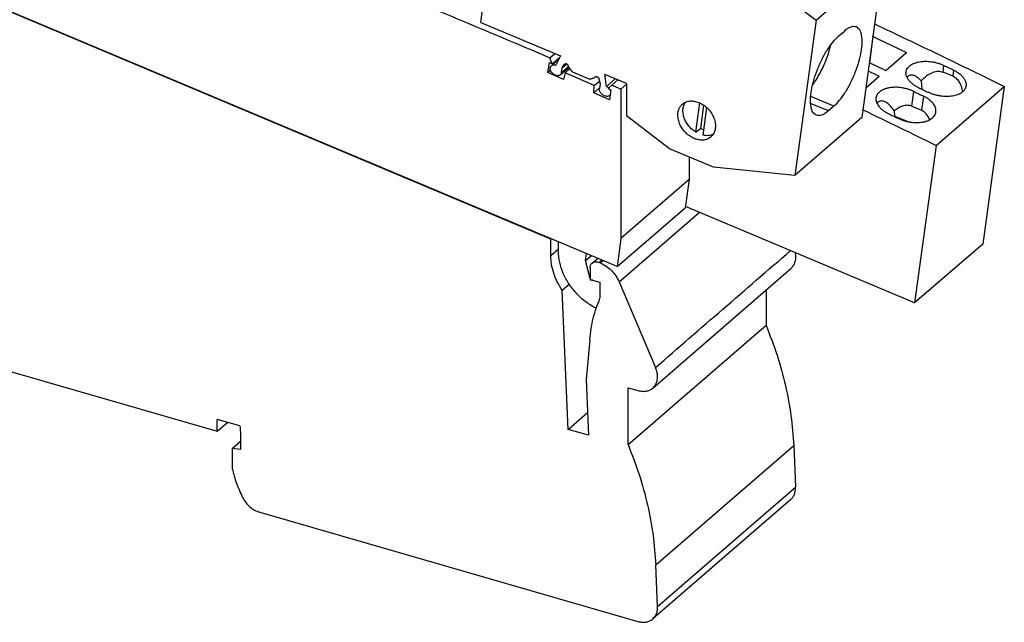
# Model space of a CAD drawing. Units: millimetres. Extents: x -1168 to -871, y -1143 to -933.
# Drawn here: x -940 to -897, y -1089 to -1062 of the extents above; entities that cross this region are included whole.
import ezdxf

# ---------------------------------------------------------------- set-up
doc = ezdxf.new("R2010")
doc.units = ezdxf.units.MM
doc.layers.add('1', color=7, linetype='Continuous')

# ---------------------------------------------------------------- blocks, each defined once
blk = doc.blocks.new('L_L_KGG_GN_6021-select__1', base_point=(-1840.266, -2138.17))
at = {"color": 7, "linetype": 'Continuous'}
for p, q in [((-1833.173, -2110.842), (-1839.073, -2115.951)), ((-1815.266, -2112.691), (-1833.173, -2110.842)), ((-1815.266, -2112.691), (-1821.166, -2117.8)), ((-1815.266, -2112.691), (-1811.403, -2114.315)), ((-1817.303, -2119.424), (-1811.403, -2114.315)), ((-1811.403, -2114.315), (-1804.828, -2119.349)), ((-1840.266, -2124.665), (-1839.073, -2115.951)), ((-1839.073, -2115.951), (-1821.166, -2117.8)), ((-1821.166, -2117.8), (-1817.303, -2119.424)), ((-1817.303, -2119.424), (-1810.728, -2124.459)), ((-1810.728, -2124.459), (-1804.828, -2119.349)), ((-1804.828, -2119.349), (-1806.704, -2133.061)), ((-1819.75, -2122.955), (-1819.396, -2120.367)), ((-1819.069, -2120.555), (-1819.35, -2122.609)), ((-1818.814, -2120.758), (-1819.149, -2123.208)), ((-1819.75, -2122.955), (-1819.35, -2122.609)), ((-1840.266, -2124.665), (-1833.248, -2127.615)), ((-1810.728, -2124.459), (-1812.604, -2138.17)), ((-1808.714, -2125.846), (-1808.264, -2125.456)), ((-1833.248, -2127.615), (-1833.656, -2128.448)), ((-1834.04, -2128.483), (-1833.403, -2127.931)), ((-1833.098, -2128.683), (-1832.687, -2128.327)), ((-1833.098, -2128.683), (-1832.886, -2128.354)), ((-1833.769, -2129.274), (-1833.64, -2129.328)), ((-1833.256, -2129.293), (-1832.485, -2128.625)), ((-1833.154, -2129.096), (-1833.098, -2128.683)), ((-1832.192, -2129.02), (-1830.644, -2129.671)), ((-1827.416, -2130.066), (-1829.339, -2129.258)), ((-1829.191, -2130.325), (-1829.339, -2129.258)), ((-1829.853, -2129.629), (-1829.749, -2130.09)), ((-1829.749, -2130.09), (-1829.806, -2130.503)), ((-1829.191, -2130.325), (-1828.41, -2129.649)), ((-1827.416, -2130.066), (-1827.416, -2132.908)), ((-1829.433, -2131.097), (-1829.304, -2131.151)), ((-1828.92, -2131.116), (-1828.871, -2131.074)), ((-1821.31, -2134.354), (-1820.956, -2131.766)), ((-1820.629, -2131.954), (-1820.91, -2134.007)), ((-1809.643, -2132.475), (-1811.208, -2131.818)), ((-1809.168, -2132.064), (-1809.643, -2132.475)), ((-1823.631, -2135.807), (-1827.416, -2132.908)), ((-1820.374, -2132.157), (-1820.709, -2134.607)), ((-1806.704, -2133.061), (-1812.604, -2138.17)), ((-1821.31, -2134.354), (-1820.91, -2134.007)), ((-1819.767, -2137.431), (-1823.631, -2135.807)), ((-1812.604, -2138.17), (-1819.767, -2137.431))]:
    blk.add_line(p, q, dxfattribs=at)
at = {"color": 2, "linetype": 'Continuous'}
for p, q in [((-1833.154, -2129.096), (-1832.526, -2128.552)), ((-1832.886, -2128.354), (-1832.837, -2128.312)), ((-1809.168, -2132.064), (-1811.201, -2131.209))]:
    blk.add_line(p, q, dxfattribs=at)
at = {"color": 7, "linetype": 'Continuous'}
for points, knots in [([(-1821.345, -2121.437), (-1821.34, -2121.341), (-1821.331, -2121.154), (-1821.25, -2120.889), (-1821.125, -2120.652), (-1821.001, -2120.529), (-1820.94, -2120.469)], [0, 0, 0, 0, 0.287955, 0.561786, 0.824587, 1.081308, 1.081308, 1.081308, 1.081308]), ([(-1820.94, -2120.469), (-1820.836, -2120.396), (-1820.623, -2120.247), (-1820.219, -2120.173), (-1819.791, -2120.212), (-1819.358, -2120.367), (-1818.948, -2120.623), (-1818.589, -2120.965), (-1818.302, -2121.37), (-1818.106, -2121.812), (-1818.014, -2122.263), (-1818.037, -2122.692), (-1818.168, -2123.081), (-1818.346, -2123.271), (-1818.433, -2123.364)], [0, 0, 0, 0, 0.377412, 0.773126, 1.198681, 1.656279, 2.139914, 2.637963, 3.136011, 3.619647, 4.077244, 4.502799, 4.898513, 5.275926, 5.275926, 5.275926, 5.275926]), ([(-1819.75, -2122.955), (-1819.864, -2122.877), (-1820.093, -2122.719), (-1820.381, -2122.413), (-1820.618, -2122.07), (-1820.789, -2121.699), (-1820.887, -2121.319), (-1820.905, -2120.949), (-1820.848, -2120.6), (-1820.74, -2120.402), (-1820.688, -2120.305)], [0, 0, 0, 0, 0.413165, 0.833435, 1.252043, 1.660445, 2.051483, 2.420589, 2.766935, 3.094297, 3.094297, 3.094297, 3.094297]), ([(-1818.433, -2123.364), (-1818.529, -2123.432), (-1818.725, -2123.571), (-1819.092, -2123.652), (-1819.485, -2123.637), (-1819.889, -2123.52), (-1820.279, -2123.312), (-1820.634, -2123.024), (-1820.935, -2122.673), (-1821.163, -2122.278), (-1821.314, -2121.862), (-1821.335, -2121.576), (-1821.345, -2121.437)], [0, 0, 0, 0, 0.349825, 0.71443, 1.103806, 1.521049, 1.962833, 2.421073, 2.884863, 3.342402, 3.782897, 4.198497, 4.198497, 4.198497, 4.198497]), ([(-1819.086, -2122.748), (-1819.131, -2122.727), (-1819.221, -2122.685), (-1819.307, -2122.634), (-1819.35, -2122.609)], [0, 0, 0, 0, 0.1480186, 0.2984552, 0.2984552, 0.2984552, 0.2984552]), ([(-1818.235, -2123.138), (-1818.303, -2123.165), (-1818.442, -2123.221), (-1818.67, -2123.254), (-1818.909, -2123.255), (-1819.068, -2123.224), (-1819.149, -2123.208)], [0, 0, 0, 0, 0.2199846, 0.447678, 0.6849731, 0.9327521, 0.9327521, 0.9327521, 0.9327521]), ([(-1809.168, -2132.064), (-1808.992, -2131.891), (-1808.61, -2131.514), (-1808.123, -2130.806), (-1807.66, -2129.985), (-1807.261, -2129.087), (-1806.948, -2128.171), (-1806.741, -2127.293), (-1806.647, -2126.5), (-1806.682, -2125.854), (-1806.818, -2125.328), (-1807.061, -2125.15), (-1807.166, -2125.072)], [0, 0, 0, 0, 0.73785, 1.60698, 2.566061, 3.564705, 4.548919, 5.466006, 6.269631, 6.926166, 7.425752, 7.808018, 7.808018, 7.808018, 7.808018]), ([(-1807.166, -2125.072), (-1807.243, -2125.052), (-1807.408, -2125.008), (-1807.685, -2125.077), (-1807.978, -2125.224), (-1808.163, -2125.374), (-1808.264, -2125.456)], [0, 0, 0, 0, 0.23551, 0.505063, 0.829606, 1.217178, 1.217178, 1.217178, 1.217178]), ([(-1810.716, -2132.837), (-1810.821, -2132.76), (-1811.064, -2132.581), (-1811.199, -2132.056), (-1811.234, -2131.41), (-1811.141, -2130.617), (-1810.934, -2129.739), (-1810.62, -2128.823), (-1810.222, -2127.925), (-1809.758, -2127.104), (-1809.271, -2126.395), (-1808.889, -2126.019), (-1808.714, -2125.846)], [0, 0, 0, 0, 0.382274, 0.881868, 1.538413, 2.34205, 3.259152, 4.243386, 5.242055, 6.201167, 7.070332, 7.808221, 7.808221, 7.808221, 7.808221]), ([(-1811.037, -2130.196), (-1810.921, -2130.03), (-1810.679, -2129.685), (-1810.36, -2129.124), (-1810.064, -2128.523), (-1809.804, -2127.897), (-1809.583, -2127.266), (-1809.474, -2126.84), (-1809.42, -2126.631)], [0, 0, 0, 0, 0.609922, 1.260387, 1.935516, 2.618381, 3.291732, 3.938717, 3.938717, 3.938717, 3.938717]), ([(-1833.769, -2129.274), (-1833.82, -2129.247), (-1833.924, -2129.192), (-1834.043, -2129.059), (-1834.124, -2128.905), (-1834.154, -2128.744), (-1834.132, -2128.591), (-1834.07, -2128.518), (-1834.04, -2128.483)], [0, 0, 0, 0, 0.1723857, 0.3508151, 0.5255444, 0.6881538, 0.8350864, 0.9706151, 0.9706151, 0.9706151, 0.9706151]), ([(-1834.04, -2128.483), (-1834.014, -2128.465), (-1833.962, -2128.428), (-1833.864, -2128.408), (-1833.759, -2128.412), (-1833.691, -2128.436), (-1833.656, -2128.448)], [0, 0, 0, 0, 0.0929307, 0.1899135, 0.2936477, 0.4049017, 0.4049017, 0.4049017, 0.4049017]), ([(-1832.886, -2128.354), (-1832.883, -2128.349), (-1832.877, -2128.34), (-1832.869, -2128.333), (-1832.865, -2128.329)], [0, 0, 0, 0, 0.01637869, 0.03261211, 0.03261211, 0.03261211, 0.03261211]), ([(-1832.865, -2128.329), (-1832.851, -2128.32), (-1832.823, -2128.302), (-1832.768, -2128.298), (-1832.712, -2128.312), (-1832.659, -2128.343), (-1832.613, -2128.386), (-1832.592, -2128.424), (-1832.581, -2128.442)], [0, 0, 0, 0, 0.0485765, 0.1005538, 0.1575499, 0.2190418, 0.2829658, 0.3465381, 0.3465381, 0.3465381, 0.3465381]), ([(-1832.192, -2129.02), (-1832.268, -2128.93), (-1832.42, -2128.753), (-1832.528, -2128.545), (-1832.581, -2128.442)], [0, 0, 0, 0, 0.3519277, 0.698969, 0.698969, 0.698969, 0.698969]), ([(-1833.256, -2129.293), (-1833.282, -2129.311), (-1833.334, -2129.348), (-1833.432, -2129.369), (-1833.537, -2129.365), (-1833.605, -2129.341), (-1833.64, -2129.328)], [0, 0, 0, 0, 0.0929307, 0.1899135, 0.2936477, 0.4049017, 0.4049017, 0.4049017, 0.4049017]), ([(-1833.154, -2129.096), (-1833.163, -2129.134), (-1833.179, -2129.21), (-1833.231, -2129.266), (-1833.256, -2129.293)], [0, 0, 0, 0, 0.1162348, 0.2260173, 0.2260173, 0.2260173, 0.2260173]), ([(-1830.147, -2129.465), (-1830.222, -2129.515), (-1830.374, -2129.615), (-1830.553, -2129.652), (-1830.644, -2129.671)], [0, 0, 0, 0, 0.2662681, 0.5419818, 0.5419818, 0.5419818, 0.5419818]), ([(-1830.147, -2129.465), (-1830.131, -2129.456), (-1830.097, -2129.438), (-1830.035, -2129.441), (-1829.974, -2129.464), (-1829.918, -2129.507), (-1829.874, -2129.563), (-1829.86, -2129.607), (-1829.853, -2129.629)], [0, 0, 0, 0, 0.054432, 0.1137866, 0.1793619, 0.2494503, 0.3205765, 0.3888977, 0.3888977, 0.3888977, 0.3888977]), ([(-1829.191, -2130.325), (-1829.155, -2130.343), (-1829.08, -2130.379), (-1829.02, -2130.436), (-1828.99, -2130.465)], [0, 0, 0, 0, 0.1210008, 0.2463633, 0.2463633, 0.2463633, 0.2463633]), ([(-1829.433, -2131.097), (-1829.47, -2131.078), (-1829.546, -2131.04), (-1829.643, -2130.954), (-1829.723, -2130.851), (-1829.779, -2130.738), (-1829.812, -2130.62), (-1829.808, -2130.541), (-1829.806, -2130.503)], [0, 0, 0, 0, 0.1249625, 0.2544649, 0.3848446, 0.5122748, 0.6334914, 0.7465304, 0.7465304, 0.7465304, 0.7465304]), ([(-1828.92, -2131.116), (-1828.946, -2131.134), (-1828.998, -2131.171), (-1829.096, -2131.191), (-1829.201, -2131.187), (-1829.269, -2131.163), (-1829.304, -2131.151)], [0, 0, 0, 0, 0.0929307, 0.1899135, 0.2936477, 0.4049017, 0.4049017, 0.4049017, 0.4049017]), ([(-1828.869, -2131.057), (-1828.876, -2131.068), (-1828.892, -2131.089), (-1828.911, -2131.107), (-1828.92, -2131.116)], [0, 0, 0, 0, 0.03923405, 0.07814749, 0.07814749, 0.07814749, 0.07814749]), ([(-1828.917, -2130.553), (-1828.896, -2130.588), (-1828.853, -2130.657), (-1828.833, -2130.735), (-1828.823, -2130.773)], [0, 0, 0, 0, 0.1227904, 0.2405044, 0.2405044, 0.2405044, 0.2405044]), ([(-1822.905, -2132.836), (-1822.9, -2132.74), (-1822.891, -2132.552), (-1822.81, -2132.287), (-1822.685, -2132.051), (-1822.561, -2131.928), (-1822.5, -2131.867)], [0, 0, 0, 0, 0.287955, 0.561786, 0.824587, 1.081308, 1.081308, 1.081308, 1.081308]), ([(-1822.5, -2131.867), (-1822.396, -2131.794), (-1822.183, -2131.645), (-1821.779, -2131.572), (-1821.351, -2131.61), (-1820.918, -2131.765), (-1820.508, -2132.022), (-1820.149, -2132.364), (-1819.861, -2132.769), (-1819.666, -2133.211), (-1819.574, -2133.662), (-1819.597, -2134.091), (-1819.728, -2134.48), (-1819.906, -2134.67), (-1819.993, -2134.762)], [0, 0, 0, 0, 0.377412, 0.773126, 1.198681, 1.656279, 2.139914, 2.637963, 3.136011, 3.619647, 4.077244, 4.502799, 4.898513, 5.275926, 5.275926, 5.275926, 5.275926]), ([(-1821.31, -2134.354), (-1821.424, -2134.276), (-1821.653, -2134.118), (-1821.941, -2133.812), (-1822.178, -2133.468), (-1822.349, -2133.098), (-1822.447, -2132.718), (-1822.465, -2132.348), (-1822.408, -2131.999), (-1822.3, -2131.8), (-1822.248, -2131.704)], [0, 0, 0, 0, 0.413165, 0.833435, 1.252043, 1.660445, 2.051483, 2.420589, 2.766935, 3.094297, 3.094297, 3.094297, 3.094297]), ([(-1819.993, -2134.762), (-1820.089, -2134.83), (-1820.285, -2134.97), (-1820.652, -2135.051), (-1821.045, -2135.036), (-1821.449, -2134.919), (-1821.838, -2134.71), (-1822.193, -2134.422), (-1822.495, -2134.071), (-1822.723, -2133.677), (-1822.874, -2133.261), (-1822.895, -2132.975), (-1822.905, -2132.836)], [0, 0, 0, 0, 0.349825, 0.71443, 1.103806, 1.521049, 1.962833, 2.421073, 2.884863, 3.342402, 3.782897, 4.198497, 4.198497, 4.198497, 4.198497]), ([(-1809.643, -2132.475), (-1809.741, -2132.553), (-1809.922, -2132.697), (-1810.209, -2132.837), (-1810.479, -2132.901), (-1810.64, -2132.858), (-1810.716, -2132.837)], [0, 0, 0, 0, 0.375609, 0.690834, 0.953725, 1.184423, 1.184423, 1.184423, 1.184423]), ([(-1820.646, -2134.146), (-1820.691, -2134.126), (-1820.781, -2134.084), (-1820.867, -2134.033), (-1820.91, -2134.007)], [0, 0, 0, 0, 0.1480186, 0.2984552, 0.2984552, 0.2984552, 0.2984552]), ([(-1819.795, -2134.536), (-1819.863, -2134.564), (-1820.002, -2134.619), (-1820.23, -2134.653), (-1820.469, -2134.653), (-1820.628, -2134.622), (-1820.709, -2134.607)], [0, 0, 0, 0, 0.2199846, 0.447678, 0.6849731, 0.9327521, 0.9327521, 0.9327521, 0.9327521])]:
    blk.add_open_spline(points, degree=3, knots=knots, dxfattribs=at)
blk = doc.blocks.new('L_L_ST_R_GN_6021-select__2', base_point=(-1918.74, -2149.395))
at = {"color": 7, "linetype": 'Continuous'}
for p, q in [((-1805.719, -2125.923), (-1806.033, -2128.218)), ((-1805.728, -2125.93), (-1805.719, -2125.923)), ((-1804.582, -2128.91), (-1802.757, -2127.329)), ((-1806.345, -2130.436), (-1805.157, -2129.408)), ((-1798.679, -2129.404), (-1799.538, -2129.043)), ((-1801.47, -2129.804), (-1801.415, -2130.553)), ((-1800.143, -2135.515), (-1794.143, -2130.319)), ((-1794.143, -2130.319), (-1796.042, -2144.198)), ((-1802.286, -2132.053), (-1801.427, -2132.414)), ((-1803.794, -2132.929), (-1803.828, -2132.458)), ((-1803.794, -2132.929), (-1802.646, -2133.411)), ((-1803.77, -2132.991), (-1803.794, -2132.929)), ((-1800.143, -2135.515), (-1802.042, -2149.395)), ((-1802.042, -2149.395), (-1822.24, -2140.905)), ((-1796.042, -2144.198), (-1802.042, -2149.395))]:
    blk.add_line(p, q, dxfattribs=at)
at = {"color": 2, "linetype": 'Continuous'}
for p, q in [((-1799.538, -2129.043), (-1799.459, -2128.462)), ((-1798.607, -2128.875), (-1798.679, -2129.404)), ((-1802.286, -2132.053), (-1802.109, -2130.757)), ((-1801.257, -2131.17), (-1801.427, -2132.414))]:
    blk.add_line(p, q, dxfattribs=at)
at = {"color": 7, "linetype": 'Continuous'}
for points, knots in [([(-1805.574, -2124.804), (-1803.664, -2125.708), (-1799.84, -2127.518), (-1796.044, -2129.384), (-1794.143, -2130.319)], [0, 0, 0, 0, 6.338038, 12.691826, 12.691826, 12.691826, 12.691826]), ([(-1805.719, -2125.923), (-1805.225, -2126.156), (-1804.237, -2126.623), (-1803.251, -2127.094), (-1802.757, -2127.329)], [0, 0, 0, 0, 1.638896, 3.278857, 3.278857, 3.278857, 3.278857]), ([(-1806.041, -2128.215), (-1805.798, -2128.33), (-1805.311, -2128.562), (-1804.825, -2128.794), (-1804.582, -2128.91)], [0, 0, 0, 0, 0.807642, 1.615541, 1.615541, 1.615541, 1.615541]), ([(-1802.799, -2129.03), (-1802.788, -2128.975), (-1802.765, -2128.863), (-1802.696, -2128.735), (-1802.627, -2128.64), (-1802.565, -2128.571), (-1802.495, -2128.506), (-1802.386, -2128.42), (-1802.24, -2128.333), (-1802.047, -2128.248), (-1801.839, -2128.181), (-1801.596, -2128.129), (-1801.347, -2128.099), (-1801.087, -2128.09), (-1800.829, -2128.099), (-1800.552, -2128.128), (-1800.27, -2128.18), (-1799.988, -2128.253), (-1799.716, -2128.345), (-1799.544, -2128.424), (-1799.459, -2128.462)], [0, 0, 0, 0, 0.168309, 0.340645, 0.429835, 0.521834, 0.617636, 0.717052, 0.93572, 1.124802, 1.350903, 1.590409, 1.868761, 2.101559, 2.369675, 2.642921, 2.936461, 3.229427, 3.516522, 3.796642, 3.796642, 3.796642, 3.796642]), ([(-1799.459, -2128.462), (-1799.317, -2128.531), (-1799.033, -2128.669), (-1798.749, -2128.806), (-1798.607, -2128.875)], [0, 0, 0, 0, 0.4731714, 0.9464299, 0.9464299, 0.9464299, 0.9464299]), ([(-1806.14, -2128.939), (-1805.976, -2129.017), (-1805.649, -2129.173), (-1805.321, -2129.33), (-1805.157, -2129.408)], [0, 0, 0, 0, 0.544237, 1.088591, 1.088591, 1.088591, 1.088591]), ([(-1801.709, -2130.411), (-1801.755, -2130.388), (-1801.841, -2130.344), (-1801.963, -2130.274), (-1802.079, -2130.201), (-1802.224, -2130.097), (-1802.39, -2129.958), (-1802.529, -2129.807), (-1802.621, -2129.682), (-1802.679, -2129.587), (-1802.726, -2129.493), (-1802.763, -2129.397), (-1802.789, -2129.305), (-1802.803, -2129.211), (-1802.808, -2129.121), (-1802.802, -2129.06), (-1802.799, -2129.03)], [0, 0, 0, 0, 0.155477, 0.290043, 0.421583, 0.565866, 0.826187, 1.06797, 1.181303, 1.290085, 1.401431, 1.496199, 1.599265, 1.687799, 1.779751, 1.870318, 1.870318, 1.870318, 1.870318]), ([(-1802.718, -2129.508), (-1802.645, -2129.431), (-1802.501, -2129.28), (-1802.145, -2129.283), (-1801.796, -2129.477), (-1801.588, -2129.685), (-1801.47, -2129.804)], [0, 0, 0, 0, 0.305128, 0.601498, 0.980695, 1.48211, 1.48211, 1.48211, 1.48211]), ([(-1801.47, -2129.804), (-1801.305, -2129.646), (-1800.999, -2129.354), (-1800.488, -2129.062), (-1799.985, -2128.924), (-1799.681, -2129.005), (-1799.538, -2129.043)], [0, 0, 0, 0, 0.682954, 1.264451, 1.755476, 2.193384, 2.193384, 2.193384, 2.193384]), ([(-1798.679, -2129.404), (-1798.575, -2129.461), (-1798.357, -2129.582), (-1798.113, -2129.905), (-1797.924, -2130.312), (-1797.858, -2130.623), (-1797.822, -2130.789)], [0, 0, 0, 0, 0.353188, 0.741655, 1.185462, 1.69331, 1.69331, 1.69331, 1.69331]), ([(-1798.607, -2128.875), (-1798.566, -2128.896), (-1798.479, -2128.939), (-1798.355, -2129.011), (-1798.235, -2129.088), (-1798.124, -2129.168), (-1798.021, -2129.251), (-1797.927, -2129.335), (-1797.841, -2129.424), (-1797.765, -2129.513), (-1797.697, -2129.607), (-1797.64, -2129.698), (-1797.592, -2129.795), (-1797.555, -2129.89), (-1797.528, -2129.987), (-1797.513, -2130.081), (-1797.509, -2130.174), (-1797.515, -2130.235), (-1797.518, -2130.265)], [0, 0, 0, 0, 0.137966, 0.290274, 0.430351, 0.566482, 0.699305, 0.827635, 0.943839, 1.070219, 1.177225, 1.293329, 1.392602, 1.500598, 1.598465, 1.693408, 1.785929, 1.877048, 1.877048, 1.877048, 1.877048]), ([(-1797.518, -2130.265), (-1797.529, -2130.321), (-1797.552, -2130.433), (-1797.62, -2130.56), (-1797.689, -2130.656), (-1797.75, -2130.723), (-1797.821, -2130.79), (-1797.898, -2130.85), (-1797.982, -2130.906), (-1798.07, -2130.957), (-1798.164, -2131.002), (-1798.306, -2131.06), (-1798.487, -2131.116), (-1798.805, -2131.182), (-1799.228, -2131.212), (-1799.63, -2131.181), (-1799.904, -2131.135), (-1800.045, -2131.106), (-1800.185, -2131.072), (-1800.328, -2131.032), (-1800.469, -2130.986), (-1800.605, -2130.935), (-1800.733, -2130.883), (-1800.818, -2130.843), (-1800.857, -2130.824)], [0, 0, 0, 0, 0.169091, 0.342067, 0.426299, 0.523547, 0.613842, 0.718805, 0.815526, 0.915776, 1.024848, 1.126353, 1.377087, 1.591293, 2.101524, 2.642232, 2.797107, 2.935631, 3.074213, 3.228982, 3.381639, 3.516658, 3.665601, 3.796621, 3.796621, 3.796621, 3.796621]), ([(-1802.109, -2130.757), (-1802.193, -2130.719), (-1802.365, -2130.641), (-1802.636, -2130.549), (-1802.917, -2130.475), (-1803.287, -2130.408), (-1803.737, -2130.374), (-1804.132, -2130.405), (-1804.379, -2130.452), (-1804.494, -2130.48), (-1804.602, -2130.512), (-1804.706, -2130.549), (-1804.805, -2130.59), (-1804.901, -2130.637), (-1804.989, -2130.688), (-1805.071, -2130.743), (-1805.146, -2130.802), (-1805.215, -2130.866), (-1805.277, -2130.935), (-1805.329, -2131.007), (-1805.374, -2131.083), (-1805.408, -2131.16), (-1805.434, -2131.24), (-1805.444, -2131.296), (-1805.449, -2131.325)], [0, 0, 0, 0, 0.279164, 0.565265, 0.857318, 1.149973, 1.693161, 2.205789, 2.333662, 2.445475, 2.560824, 2.672649, 2.774766, 2.884618, 2.99025, 3.081762, 3.180765, 3.276184, 3.362976, 3.45715, 3.54365, 3.628488, 3.708037, 3.796752, 3.796752, 3.796752, 3.796752]), ([(-1802.109, -2130.757), (-1801.967, -2130.826), (-1801.683, -2130.964), (-1801.399, -2131.101), (-1801.257, -2131.17)], [0, 0, 0, 0, 0.4731714, 0.9464299, 0.9464299, 0.9464299, 0.9464299]), ([(-1801.709, -2130.411), (-1801.567, -2130.48), (-1801.283, -2130.617), (-1800.999, -2130.755), (-1800.857, -2130.824)], [0, 0, 0, 0, 0.4731714, 0.9464299, 0.9464299, 0.9464299, 0.9464299]), ([(-1800.168, -2132.56), (-1800.165, -2132.53), (-1800.159, -2132.469), (-1800.164, -2132.376), (-1800.178, -2132.282), (-1800.214, -2132.153), (-1800.286, -2131.991), (-1800.39, -2131.837), (-1800.491, -2131.719), (-1800.575, -2131.632), (-1800.669, -2131.548), (-1800.808, -2131.435), (-1801.003, -2131.302), (-1801.171, -2131.215), (-1801.257, -2131.17)], [0, 0, 0, 0, 0.091329, 0.184068, 0.278772, 0.376386, 0.582941, 0.806759, 0.932819, 1.048751, 1.169181, 1.310059, 1.586047, 1.87647, 1.87647, 1.87647, 1.87647]), ([(-1805.449, -2131.325), (-1805.452, -2131.353), (-1805.458, -2131.414), (-1805.453, -2131.507), (-1805.438, -2131.602), (-1805.403, -2131.729), (-1805.33, -2131.89), (-1805.226, -2132.043), (-1805.125, -2132.16), (-1805.04, -2132.246), (-1804.947, -2132.331), (-1804.844, -2132.413), (-1804.731, -2132.494), (-1804.61, -2132.571), (-1804.486, -2132.642), (-1804.4, -2132.685), (-1804.359, -2132.706)], [0, 0, 0, 0, 0.085243, 0.182945, 0.277044, 0.374056, 0.579489, 0.802275, 0.927815, 1.04347, 1.163586, 1.304195, 1.440333, 1.580427, 1.732446, 1.870162, 1.870162, 1.870162, 1.870162]), ([(-1803.828, -2132.458), (-1803.973, -2132.276), (-1804.225, -2131.958), (-1804.641, -2131.631), (-1805.094, -2131.535), (-1805.278, -2131.715), (-1805.368, -2131.803)], [0, 0, 0, 0, 0.695227, 1.212016, 1.58343, 1.939746, 1.939746, 1.939746, 1.939746]), ([(-1802.286, -2132.053), (-1802.4, -2132.019), (-1802.637, -2131.949), (-1803.033, -2132.009), (-1803.441, -2132.176), (-1803.693, -2132.36), (-1803.828, -2132.458)], [0, 0, 0, 0, 0.35329, 0.734947, 1.169237, 1.668088, 1.668088, 1.668088, 1.668088]), ([(-1806.608, -2132.362), (-1805.529, -2132.882), (-1803.37, -2133.924), (-1801.219, -2134.984), (-1800.143, -2135.515)], [0, 0, 0, 0, 3.594116, 7.193245, 7.193245, 7.193245, 7.193245]), ([(-1804.359, -2132.706), (-1804.217, -2132.775), (-1803.933, -2132.912), (-1803.649, -2133.05), (-1803.507, -2133.119)], [0, 0, 0, 0, 0.4731714, 0.9464299, 0.9464299, 0.9464299, 0.9464299]), ([(-1803.507, -2133.119), (-1803.468, -2133.138), (-1803.383, -2133.177), (-1803.256, -2133.23), (-1803.12, -2133.28), (-1802.98, -2133.326), (-1802.838, -2133.366), (-1802.693, -2133.402), (-1802.552, -2133.431), (-1802.278, -2133.476), (-1801.88, -2133.508), (-1801.487, -2133.479), (-1801.24, -2133.433), (-1801.125, -2133.405), (-1801.015, -2133.373), (-1800.884, -2133.327), (-1800.725, -2133.257), (-1800.552, -2133.154), (-1800.4, -2133.025), (-1800.303, -2132.906), (-1800.244, -2132.804), (-1800.209, -2132.726), (-1800.182, -2132.644), (-1800.173, -2132.588), (-1800.168, -2132.56)], [0, 0, 0, 0, 0.130736, 0.279312, 0.413757, 0.565688, 0.719702, 0.857683, 1.012628, 1.150637, 1.693471, 2.205662, 2.326943, 2.445015, 2.560209, 2.671864, 2.861307, 3.080316, 3.274384, 3.455645, 3.537552, 3.627557, 3.71224, 3.796666, 3.796666, 3.796666, 3.796666]), ([(-1800.717, -2133.249), (-1800.801, -2133.059), (-1800.954, -2132.707), (-1801.279, -2132.506), (-1801.427, -2132.414)], [0, 0, 0, 0, 0.605522, 1.118849, 1.118849, 1.118849, 1.118849])]:
    blk.add_open_spline(points, degree=3, knots=knots, dxfattribs=at)
blk = doc.blocks.new('L_L_4_GEH_GN_6021-select__5', base_point=(-1928.723, -2177.552))
at = {"color": 7, "linetype": 'Continuous'}
for p, q in [((-1834.094, -2143.769), (-1884.737, -2122.482)), ((-1834.094, -2143.769), (-1834.069, -2143.748)), ((-1834.094, -2145.213), (-1834.094, -2143.769)), ((-1830.461, -2145.873), (-1829.988, -2145.463)), ((-1829.741, -2145.861), (-1829.847, -2145.817)), ((-1830.63, -2146.277), (-1830.63, -2147.322)), ((-1825.111, -2156.891), (-1812.961, -2146.369)), ((-1830.63, -2147.322), (-1829.764, -2147.572)), ((-1829.764, -2147.572), (-1829.764, -2148.975)), ((-1828.077, -2147.54), (-1824.863, -2155.07)), ((-1833.1, -2148.259), (-1832.485, -2147.727)), ((-1832.571, -2160.532), (-1833.1, -2148.259)), ((-1815.136, -2148.253), (-1815.136, -2151.347)), ((-1827.286, -2161.869), (-1815.136, -2151.347)), ((-1830.668, -2152.633), (-1830.983, -2156.147)), ((-1889.671, -2153.142), (-1863.474, -2160.704)), ((-1830.983, -2156.147), (-1830.772, -2161.051)), ((-1827.286, -2156.861), (-1826.42, -2157.111)), ((-1827.286, -2161.869), (-1827.286, -2156.861)), ((-1863.474, -2160.704), (-1863.474, -2159.665)), ((-1861.491, -2160.237), (-1863.474, -2159.665)), ((-1832.571, -2160.532), (-1830.858, -2159.048)), ((-1863.474, -2160.704), (-1862.574, -2159.925)), ((-1830.772, -2161.051), (-1832.571, -2160.532)), ((-1861.417, -2161.298), (-1861.417, -2162.295)), ((-1862.153, -2162.225), (-1861.417, -2161.588)), ((-1862.153, -2162.225), (-1862.153, -2163.999)), ((-1861.417, -2162.295), (-1862.153, -2162.225)), ((-1812.698, -2161.958), (-1812.54, -2165.632)), ((-1812.961, -2166.72), (-1825.111, -2177.242)), ((-1859.742, -2167.843), (-1826.42, -2177.463)), ((-1824.69, -2176.155), (-1824.848, -2172.48))]:
    blk.add_line(p, q, dxfattribs=at)
at = {"color": 2, "linetype": 'Continuous'}
for p, q in [((-1828.077, -2147.54), (-1821.012, -2141.421)), ((-1834.094, -2145.213), (-1833.421, -2144.63)), ((-1829.847, -2145.817), (-1829.618, -2145.618)), ((-1829.741, -2145.861), (-1829.512, -2145.663)), ((-1824.848, -2172.48), (-1812.698, -2161.958)), ((-1824.69, -2176.155), (-1812.54, -2165.632))]:
    blk.add_line(p, q, dxfattribs=at)
blk.add_open_spline([(-1824.863, -2155.07), (-1822.885, -2153.357), (-1818.928, -2149.931), (-1814.972, -2146.505), (-1812.994, -2144.791)], degree=3, knots=[0, 0, 0, 0, 7.850711, 15.701422, 15.701422, 15.701422, 15.701422], dxfattribs=at)
at = {"color": 7, "linetype": 'Continuous'}
for points, knots in [([(-1812.58, -2144.965), (-1812.559, -2145.103), (-1812.519, -2145.369), (-1812.574, -2145.76), (-1812.712, -2146.11), (-1812.879, -2146.283), (-1812.961, -2146.369)], [0, 0, 0, 0, 0.415786, 0.804601, 1.169935, 1.521436, 1.521436, 1.521436, 1.521436]), ([(-1833.1, -2148.259), (-1833.249, -2148.018), (-1833.544, -2147.54), (-1833.851, -2146.768), (-1834.054, -2145.991), (-1834.081, -2145.468), (-1834.094, -2145.213)], [0, 0, 0, 0, 0.850916, 1.680955, 2.481685, 3.247404, 3.247404, 3.247404, 3.247404]), ([(-1830.63, -2146.277), (-1830.628, -2146.237), (-1830.624, -2146.159), (-1830.59, -2146.048), (-1830.538, -2145.949), (-1830.486, -2145.898), (-1830.461, -2145.873)], [0, 0, 0, 0, 0.1202944, 0.2346887, 0.3444749, 0.4517212, 0.4517212, 0.4517212, 0.4517212]), ([(-1830.461, -2145.873), (-1830.42, -2145.844), (-1830.336, -2145.785), (-1830.18, -2145.752), (-1830.012, -2145.758), (-1829.903, -2145.797), (-1829.847, -2145.817)], [0, 0, 0, 0, 0.1486891, 0.3038615, 0.4698363, 0.6478427, 0.6478427, 0.6478427, 0.6478427]), ([(-1829.741, -2145.861), (-1829.565, -2145.948), (-1829.206, -2146.126), (-1828.745, -2146.525), (-1828.348, -2146.994), (-1828.167, -2147.359), (-1828.077, -2147.54)], [0, 0, 0, 0, 0.588169, 1.197371, 1.812447, 2.417262, 2.417262, 2.417262, 2.417262]), ([(-1830.668, -2152.633), (-1830.588, -2151.993), (-1830.431, -2150.738), (-1829.983, -2149.555), (-1829.764, -2148.975)], [0, 0, 0, 0, 1.925846, 3.779583, 3.779583, 3.779583, 3.779583]), ([(-1815.136, -2151.347), (-1814.796, -2152.226), (-1814.121, -2153.968), (-1813.398, -2156.644), (-1812.887, -2159.304), (-1812.761, -2161.081), (-1812.698, -2161.958)], [0, 0, 0, 0, 2.828721, 5.599265, 8.304526, 10.939512, 10.939512, 10.939512, 10.939512]), ([(-1825.111, -2156.891), (-1825.042, -2156.821), (-1824.902, -2156.68), (-1824.766, -2156.404), (-1824.691, -2156.095), (-1824.682, -2155.76), (-1824.735, -2155.411), (-1824.82, -2155.186), (-1824.863, -2155.07)], [0, 0, 0, 0, 0.292293, 0.592741, 0.907724, 1.240792, 1.592474, 1.960641, 1.960641, 1.960641, 1.960641]), ([(-1826.42, -2157.111), (-1826.298, -2157.139), (-1826.061, -2157.194), (-1825.705, -2157.176), (-1825.376, -2157.084), (-1825.198, -2156.955), (-1825.111, -2156.891)], [0, 0, 0, 0, 0.374282, 0.726073, 1.059076, 1.381287, 1.381287, 1.381287, 1.381287]), ([(-1861.491, -2160.237), (-1861.469, -2160.415), (-1861.427, -2160.767), (-1861.42, -2161.122), (-1861.417, -2161.298)], [0, 0, 0, 0, 0.537116, 1.063688, 1.063688, 1.063688, 1.063688]), ([(-1827.286, -2161.869), (-1826.946, -2162.749), (-1826.271, -2164.49), (-1825.548, -2167.166), (-1825.037, -2169.826), (-1824.911, -2171.603), (-1824.848, -2172.48)], [0, 0, 0, 0, 2.828721, 5.599265, 8.304526, 10.939512, 10.939512, 10.939512, 10.939512]), ([(-1862.153, -2163.999), (-1862.042, -2164.434), (-1861.816, -2165.315), (-1861.431, -2166.14), (-1861.235, -2166.558)], [0, 0, 0, 0, 1.341527, 2.723269, 2.723269, 2.723269, 2.723269]), ([(-1812.961, -2166.72), (-1812.894, -2166.653), (-1812.757, -2166.516), (-1812.623, -2166.249), (-1812.542, -2165.951), (-1812.541, -2165.74), (-1812.54, -2165.632)], [0, 0, 0, 0, 0.284569, 0.576684, 0.88233, 1.20497, 1.20497, 1.20497, 1.20497]), ([(-1861.235, -2166.558), (-1861.149, -2166.707), (-1860.977, -2167.006), (-1860.615, -2167.375), (-1860.205, -2167.674), (-1859.894, -2167.788), (-1859.742, -2167.843)], [0, 0, 0, 0, 0.51397, 1.031785, 1.538449, 2.021058, 2.021058, 2.021058, 2.021058]), ([(-1825.111, -2177.242), (-1825.044, -2177.175), (-1824.907, -2177.038), (-1824.773, -2176.771), (-1824.692, -2176.473), (-1824.691, -2176.263), (-1824.69, -2176.155)], [0, 0, 0, 0, 0.284569, 0.576684, 0.88233, 1.20497, 1.20497, 1.20497, 1.20497]), ([(-1826.42, -2177.463), (-1826.298, -2177.491), (-1826.061, -2177.545), (-1825.705, -2177.528), (-1825.376, -2177.436), (-1825.198, -2177.306), (-1825.111, -2177.242)], [0, 0, 0, 0, 0.374282, 0.726073, 1.059076, 1.381287, 1.381287, 1.381287, 1.381287])]:
    blk.add_open_spline(points, degree=3, knots=knots, dxfattribs=at)
blk = doc.blocks.new('L-L_ST_GN_6021-select__6', base_point=(-1924.815, -2149.86))
at = {"color": 7, "linetype": 'Continuous'}
for p, q in [((-1828.252, -2146.193), (-1884.491, -2122.554)), ((-1834.168, -2127.779), (-1833.74, -2127.408)), ((-1833.978, -2128.319), (-1833.308, -2127.738)), ((-1834.352, -2129.092), (-1834.212, -2128.216)), ((-1834.212, -2128.216), (-1833.978, -2128.319)), ((-1833.978, -2128.319), (-1834.168, -2127.779)), ((-1834.12, -2128.891), (-1834.352, -2129.092)), ((-1832.984, -2129.695), (-1834.352, -2129.092)), ((-1832.83, -2129.106), (-1832.984, -2129.695)), ((-1832.411, -2128.743), (-1832.83, -2129.106)), ((-1830.262, -2130.24), (-1832.83, -2129.106)), ((-1830.304, -2130.878), (-1830.262, -2130.24)), ((-1830.262, -2130.24), (-1829.805, -2129.844)), ((-1828.704, -2130.191), (-1829.03, -2130.503)), ((-1828.704, -2130.191), (-1828.187, -2129.742)), ((-1827.913, -2130.545), (-1827.416, -2130.115)), ((-1830.304, -2130.878), (-1829.797, -2130.439)), ((-1828.937, -2131.482), (-1830.304, -2130.878)), ((-1829.03, -2130.503), (-1828.797, -2130.606)), ((-1828.797, -2130.606), (-1828.937, -2131.482)), ((-1827.913, -2130.545), (-1827.913, -2143.715)), ((-1821.913, -2136.529), (-1821.913, -2138.519)), ((-1821.913, -2138.519), (-1827.913, -2143.715)), ((-1821.913, -2138.519), (-1822.252, -2140.996)), ((-1828.252, -2146.193), (-1822.252, -2140.996)), ((-1833.421, -2144.83), (-1833.421, -2144.02)), ((-1827.913, -2143.715), (-1828.252, -2146.193)), ((-1831.026, -2145.638), (-1830.947, -2145.06)), ((-1831.026, -2145.638), (-1830.551, -2145.226)), ((-1830.63, -2147.232), (-1831.026, -2145.638)), ((-1830.591, -2147.389), (-1830.606, -2147.329)), ((-1830.591, -2147.389), (-1830.543, -2147.347)), ((-1830.383, -2147.393), (-1830.591, -2147.389))]:
    blk.add_line(p, q, dxfattribs=at)
for points, knots in [([(-1881.43, -2109.472), (-1873.503, -2112.259), (-1857.557, -2117.865), (-1841.994, -2124.462), (-1834.168, -2127.779)], [0, 0, 0, 0, 25.201415, 50.694676, 50.694676, 50.694676, 50.694676]), ([(-1828.704, -2130.191), (-1828.572, -2130.25), (-1828.308, -2130.368), (-1828.045, -2130.486), (-1827.913, -2130.545)], [0, 0, 0, 0, 0.4334851, 0.8670481, 0.8670481, 0.8670481, 0.8670481]), ([(-1830.101, -2149.86), (-1830.408, -2149.686), (-1831.031, -2149.334), (-1831.831, -2148.6), (-1832.509, -2147.75), (-1833.017, -2146.808), (-1833.353, -2145.826), (-1833.399, -2145.156), (-1833.421, -2144.83)], [0, 0, 0, 0, 1.055787, 2.141117, 3.232396, 4.305188, 5.337707, 6.314367, 6.314367, 6.314367, 6.314367])]:
    blk.add_open_spline(points, degree=3, knots=knots, dxfattribs=at)
blk = doc.blocks.new('IB_IL_INC_IN_PAC-select__7', base_point=(-1928.723, -2177.552))
for name, p in [('L_L_ST_R_GN_6021-select__2', (-1918.74, -2149.395)), ('L-L_ST_GN_6021-select__6', (-1924.815, -2149.86)), ('L_L_4_GEH_GN_6021-select__5', (-1928.723, -2177.552)), ('L_L_KGG_GN_6021-select__1', (-1840.266, -2138.17))]:
    blk.add_blockref(name, p)
blk = doc.blocks.new('Allg1', base_point=(-1864.264, -2129.668))
blk.add_blockref('IB_IL_INC_IN_PAC-select__7', (-1928.723, -2177.552))
blk = doc.blocks.new('1')
at = {"xscale": 0.5, "yscale": 0.5, "zscale": 0.5}
blk.add_blockref('Allg1', (-932.132, -1064.834), dxfattribs=at)

msp = doc.modelspace()

# ---------------------------------------------------------------- block references
at = {"layer": '1'}
msp.add_blockref('1', (0, 0), dxfattribs=at)

doc.saveas('drawing.dxf')
